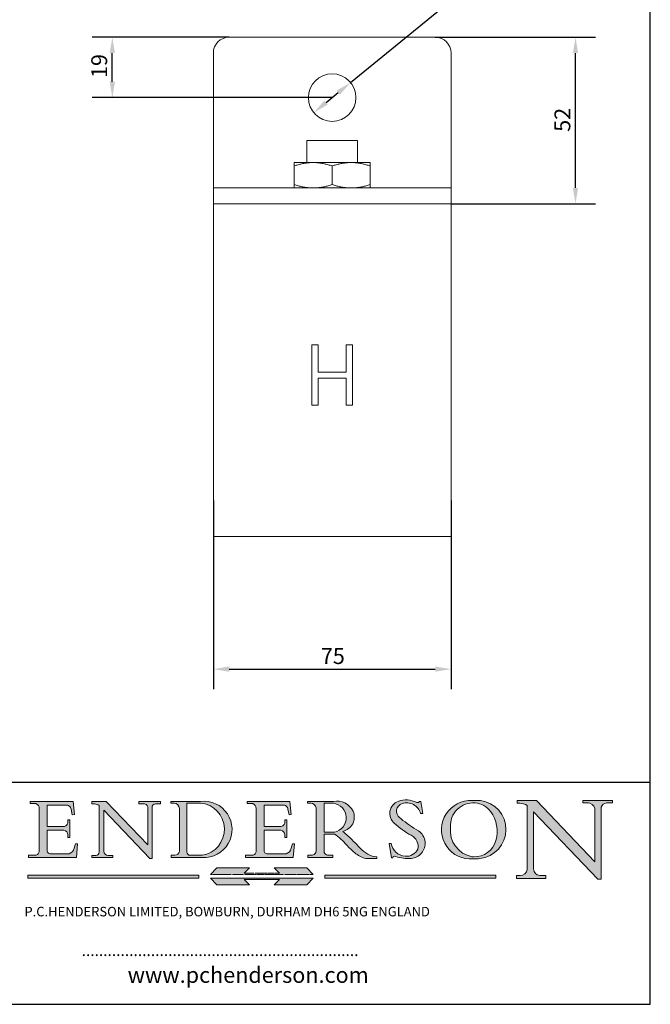
# Model space of a CAD drawing. Units: millimetres. Extents: x 20 to 400, y 20 to 574.
# Drawn here: x 201 to 400, y 20 to 330 of the extents above; entities that cross this region are included whole.
import ezdxf

# ---------------------------------------------------------------- set-up
doc = ezdxf.new("R2010")
doc.units = ezdxf.units.MM
doc.header["$LTSCALE"] = 2
doc.linetypes.add('CONTINUOUS_ACAD', pattern=[0])
doc.linetypes.add('DOUBLE_DASH_TRIPLE_DOT', pattern=[0.3984, 0.1181, -0.0295, 0.1181, -0.0295, 0.0049, -0.0295, 0.0049, -0.0295, 0.0049, -0.0295])
for name, color, linetype, lineweight in [('Dimensions(ISO)', 7, 'Continuous', 25), ('Hatch', 179, 'Continuous', 9), ('Sketch Geometry(ISO)', 7, 'Continuous', 50), ('Symbols(ISO)', 7, 'Continuous', 25), ('Visible Edges(ISO)', 7, 'Continuous', 18)]:
    doc.layers.add(name, color=color, linetype=linetype, lineweight=lineweight)
doc.styles.add('Current-BSI', font='arial.ttf')
doc.styles.add('Text Style168', font='romans.shx')
doc.styles.add('Text Style169', font='romans.shx')
doc.styles.add('Text Style171', font='romans.shx')
doc.dimstyles.new('DEFAULT-ISO', dxfattribs={"dimscale": 2, "dimtxt": 2.5, "dimasz": 2.5, "dimexe": 3.175, "dimexo": 0, "dimgap": 0.762, "dimtad": 1, "dimdec": 1, "dimrnd": 1e-08, "dimzin": 0, "dimtxsty": 'Current-BSI', "dimcen": 0.09, "dimdle": 10, "dimclrd": 7, "dimclre": 7, "dimclrt": 7, "dimadec": 1, "dimazin": 0, "dimtfac": 1.399999976158142, "dimtmove": 0, "dimatfit": 3, "dimfxl": 0, "dimtolj": 1, "dimtzin": 0, "dimlwd": 25, "dimlwe": 25, "dimarcsym": 0})

# ---------------------------------------------------------------- blocks, each defined once
blk = doc.blocks.new('Borders PCH WEB A4')
at = {"layer": 'Hatch'}
h = blk.add_hatch(color=7, dxfattribs=at)
edge = h.paths.add_edge_path()
edge.add_line((102.1547912193991, 41.9701002442438), (102.154791219399, 41.62746438732523))
edge.add_line((102.154791219399, 41.62746438732523), (103.0602669398916, 41.62746438732523))
edge.add_arc((102.8331600320866, 40.91583622624238), 0.7469887463803611, -1.9346175598540185, 72.30019059474341, ccw=False)
edge.add_line((103.579722995987, 40.89061861035192), (103.579722995987, 34.1669504827082))
edge.add_arc((102.9573085340147, 34.12404022227598), 0.6238918599586445, -90, 3.943823415883287, ccw=False)
edge.add_line((102.9573085340147, 33.50014836231733), (101.8824085117055, 33.50014836231733))
edge.add_line((101.8824085117055, 33.50014836231733), (101.8824085117055, 33.12128352118614))
edge.add_line((101.8824085117055, 33.12128352118614), (109.4445507229238, 33.12128352118614))
edge.add_line((109.4445507229238, 33.12128352118614), (109.6264058462397, 35.31869959974696))
edge.add_line((109.6264058462397, 35.31869959974697), (109.3081593804369, 35.31869959974697))
edge.add_line((109.3081593804369, 35.31869959974697), (109.0050675082438, 34.31849641916067))
edge.add_arc((107.9829263150103, 34.84857097355368), 1.151412893848158, 270, 332.5890929486235, ccw=False)
edge.add_line((107.9829263150103, 33.69715807970553), (105.3997755668756, 33.69715807970555))
edge.add_arc((105.3997755668756, 34.27727935010004), 0.5801212703944942, 174.4236434720287, 270, ccw=False)
edge.add_line((104.8223996719788, 34.33365101280592), (104.8223996719788, 37.43188625703534))
edge.add_line((104.8223996719788, 37.43188625703533), (107.4789200117703, 37.43188625703533))
edge.add_arc((107.4035166768198, 36.74829132476935), 0.6877410081865025, 0, 83.70548581297908, ccw=False)
edge.add_line((108.0912576850063, 36.74829132476935), (108.0912576850063, 36.29702916093619))
edge.add_line((108.0912576850063, 36.29702916093619), (108.4317148223339, 36.29702916093619))
edge.add_line((108.4317148223339, 36.29702916093619), (108.4317148223339, 39.05473190445711))
edge.add_line((108.4317148223339, 39.05473190445711), (108.0912576850063, 39.05473190445711))
edge.add_line((108.0912576850063, 39.05473190445711), (108.0912576850063, 38.70548055206807))
edge.add_arc((107.4142779478781, 38.68787207572515), 0.677208699679247, -90, 1.4899470357826772, ccw=False)
edge.add_line((107.4142779478781, 38.0106633760459), (104.8223996719788, 38.01066337604589))
edge.add_line((104.8223996719788, 38.0106633760459), (104.8223996719788, 41.38053705784579))
edge.add_line((104.8223996719788, 41.38053705784579), (107.7927000194713, 41.38053705784579))
edge.add_arc((107.8978801512681, 40.68365869243439), 0.7047711091576075, 7.670400320452472, 98.58289354625498, ccw=False)
edge.add_line((108.5963451703341, 40.77772746219581), (108.7771229990136, 39.89000566875154))
edge.add_line((108.7771229990136, 39.89000566875155), (109.1308570939223, 39.92799053706638))
edge.add_line((109.1308570939223, 39.92799053706638), (108.9115701509102, 41.9701002442438))
edge.add_line((108.9115701509102, 41.9701002442438), (102.1547912193991, 41.9701002442438))
h = blk.add_hatch(color=7, dxfattribs=at)
edge = h.paths.add_edge_path()
edge.add_line((119.3021258490195, 41.97010024423226), (119.3021258490195, 41.6040588455903))
edge.add_line((119.3021258490195, 41.6040588455903), (120.1993209031724, 41.6040588455903))
edge.add_arc((120.0708873828183, 40.96732444950536), 0.6495582039418895, -7.846345629426423, 78.59607913227711, ccw=False)
edge.add_line((120.7143642528213, 40.87864875904135), (120.7143642528212, 35.11936028363493))
edge.add_line((120.7143642528212, 35.11936028363493), (114.1508259874092, 41.97010024423226))
edge.add_line((114.1508259874092, 41.97010024423226), (111.8901167513869, 41.97010024423226))
edge.add_line((111.8901167513869, 41.97010024423226), (111.8901167513869, 41.6040588455903))
edge.add_line((111.8901167513869, 41.6040588455903), (112.2991383716152, 41.6040588455902))
edge.add_arc((112.1386734304087, 40.00605731376577), 1.606037948826286, 55.15775084271161, 84.26580809388878, ccw=False)
edge.add_line((113.0562332922184, 41.32417786707858), (113.0562332922186, 33.99046377482))
edge.add_arc((112.4939092605523, 34.04463735811942), 0.5649275119135967, 269.9999999999982, 354.49717958116054, ccw=False)
edge.add_line((112.4939092605523, 33.47970984620581), (111.8798712955539, 33.47970984620582))
edge.add_line((111.8798712955539, 33.47970984620582), (111.8798712955539, 33.12128352118615))
edge.add_line((111.8798712955539, 33.12128352118614), (115.2123756143386, 33.12128352118614))
edge.add_line((115.2123756143386, 33.12128352118614), (115.2123756143386, 33.47970984620581))
edge.add_line((115.2123756143386, 33.47970984620582), (114.4433938382244, 33.47970984620582))
edge.add_arc((114.4433938382244, 34.14246580113967), 0.6627559549338308, 183.3388980413414, 270, ccw=False)
edge.add_line((113.781762907287, 34.10386571011405), (113.7817629072868, 40.59237604156084))
edge.add_line((113.7817629072868, 40.59237604156084), (121.0561519425781, 32.99968051091815))
edge.add_line((121.0561519425781, 32.99968051091815), (121.3807309808982, 32.99968051091815))
edge.add_line((121.3807309808982, 32.99968051091815), (121.3807309808982, 41.01826591397906))
edge.add_arc((121.9666849959759, 41.01826591397906), 0.5859540150776762, 91.3435112152971, 180, ccw=False)
edge.add_line((121.9529463985238, 41.6040588455903), (122.698224284294, 41.6040588455903))
edge.add_line((122.6982242842941, 41.6040588455903), (122.6982242842941, 41.97010024423226))
edge.add_line((122.6982242842941, 41.97010024423226), (119.3021258490195, 41.97010024423226))
h = blk.add_hatch(color=7, dxfattribs=at)
edge = h.paths.add_edge_path(flags=0)
edge.add_arc((127.4121233785852, 34.05344370007729), 0.5657747847795487, 183.5630728646946, 270)
edge.add_line((127.4121233785852, 33.48766891529775), (129.2967718760781, 33.48766891529775))
edge.add_arc((128.6383138931824, 37.58682170857503), 4.151700921052972, 279.1256196326258, 444.7832579466123)
edge.add_line((129.0158013944008, 41.72132575674042), (126.8474422423256, 41.72132575674042))
edge.add_line((126.8474422423256, 41.72132575674042), (126.8474422423256, 34.01828233712216))
edge = h.paths.add_edge_path()
edge.add_line((124.3981126085731, 33.13340178117039), (124.3981126085731, 33.48766891529775))
edge.add_line((124.3981126085731, 33.48766891529775), (124.9975881118955, 33.48766891529775))
edge.add_arc((124.9975881118954, 34.18828623806311), 0.7006173227653628, 270.0000000000014, 353.024809413329)
edge.add_line((125.6930200458687, 34.10320358313766), (125.6930200458687, 40.8351095659028))
edge.add_arc((124.8019237182615, 40.8351095659028), 0.891096327607208, 0, 84.00085025510522)
edge.add_line((124.8950554967923, 41.72132575674042), (124.324815961179, 41.72132575674042))
edge.add_line((124.324815961179, 41.72132575674042), (124.324815961179, 41.97786402628091))
edge.add_line((124.324815961179, 41.97786402628091), (129.0158013944008, 41.97786402628091))
edge.add_arc((129.5605390499925, 37.56847517638674), 4.44290998592033, -93.4035435467083, 97.04265920423228, ccw=False)
edge.add_line((129.2967718760781, 33.13340178117039), (124.3981126085731, 33.13340178117038))
h = blk.add_hatch(color=7, dxfattribs=at)
edge = h.paths.add_edge_path()
edge.add_line((142.3185929658184, 39.05175935219841), (142.3185929658184, 38.70250799980936))
edge.add_arc((141.6416132286902, 38.68489952346644), 0.677208699679247, -90, 1.4899470357826772, ccw=False)
edge.add_line((141.6416132286902, 38.0076908237872), (139.0497349527908, 38.00769082378719))
edge.add_line((139.0497349527908, 38.00769082378719), (139.0497349527908, 41.37756450558708))
edge.add_line((139.0497349527908, 41.37756450558708), (142.0200353002834, 41.37756450558707))
edge.add_arc((142.1252154320802, 40.68068614017569), 0.7047711091576075, 7.670400320452472, 98.58289354625498, ccw=False)
edge.add_line((142.8236804511462, 40.77475490993709), (143.0044582798257, 39.88703311649284))
edge.add_line((143.0044582798257, 39.88703311649284), (143.3581923747342, 39.92501798480765))
edge.add_line((143.3581923747342, 39.92501798480765), (143.1389054317223, 41.96712769198511))
edge.add_line((143.1389054317223, 41.96712769198511), (136.3821265002112, 41.96712769198511))
edge.add_line((136.3821265002112, 41.96712769198511), (136.3821265002111, 41.62449183506654))
edge.add_line((136.3821265002111, 41.62449183506653), (137.2876022207036, 41.62449183506653))
edge.add_arc((137.0604953128987, 40.91286367398367), 0.7469887463803611, -1.9346175598540185, 72.30019059474341, ccw=False)
edge.add_line((137.8070582767991, 40.88764605809322), (137.8070582767991, 34.1639779304495))
edge.add_arc((137.1846438148267, 34.12106767001728), 0.6238918599586445, -90, 3.943823415883287, ccw=False)
edge.add_line((137.1846438148267, 33.49717581005863), (136.1097437925176, 33.49717581005862))
edge.add_line((136.1097437925176, 33.49717581005862), (136.1097437925176, 33.11831096892745))
edge.add_line((136.1097437925176, 33.11831096892745), (143.6718860037359, 33.11831096892745))
edge.add_line((143.6718860037359, 33.11831096892745), (143.8537411270518, 35.3157270474883))
edge.add_line((143.8537411270517, 35.31572704748831), (143.535494661249, 35.31572704748831))
edge.add_line((143.535494661249, 35.31572704748831), (143.2324027890559, 34.31552386690196))
edge.add_arc((142.2102615958223, 34.84559842129498), 1.151412893848158, 270, 332.5890929486235, ccw=False)
edge.add_line((142.2102615958223, 33.69418552744684), (139.6271108476878, 33.69418552744682))
edge.add_arc((139.6271108476876, 34.27430679784133), 0.5801212703944942, 174.4236434720562, 270.00000000001927, ccw=False)
edge.add_line((139.049734952791, 34.33067846054691), (139.0497349527909, 37.42891370477663))
edge.add_line((139.0497349527908, 37.42891370477663), (141.7062552925825, 37.42891370477666))
edge.add_arc((141.6308519576318, 36.74531877251064), 0.6877410081865025, 0, 83.70548581296572, ccw=False)
edge.add_line((142.3185929658183, 36.74531877251035), (142.3185929658183, 36.29405660867749))
edge.add_line((142.3185929658183, 36.29405660867749), (142.6590501031464, 36.2940566086772))
edge.add_line((142.6590501031464, 36.2940566086772), (142.659050103146, 39.0517593521984))
edge.add_line((142.659050103146, 39.05175935219841), (142.3185929658184, 39.05175935219841))
h = blk.add_hatch(color=7, dxfattribs=at)
edge = h.paths.add_edge_path(flags=0)
edge.add_line((148.540817945555, 41.70739500424215), (148.540817945555, 37.14319332318921))
edge.add_line((148.540817945555, 37.14319332318921), (150.161887628294, 37.14319332318921))
edge.add_arc((149.7024653346136, 39.41099089891019), 2.313865745538523, 281.4522871515731, 442.9565641102319)
edge.add_line((149.986195617437, 41.70739500424215), (148.540817945555, 41.70739500424215))
edge = h.paths.add_edge_path()
edge.add_line((155.109905556091, 32.99773196157084), (156.8367888092441, 32.99773196157085))
edge.add_line((156.8367888092441, 32.99773196157085), (156.8367888092441, 33.26958830489685))
edge.add_arc((156.8367888092441, 35.97495469715656), 2.705366392259709, 238.5251126944697, 270, ccw=False)
edge.add_arc((157.1492256200603, 37.11724892920301), 3.856864382510258, 220.7094033077353, 243.4327312077848, ccw=False)
edge.add_arc((144.6020344191326, 26.32137869055188), 12.69556206325385, 40.70940330773501, 47.7611590700948)
edge.add_arc((140.9828681073054, 24.27141303148241), 16.6969331544594, 43.29080613025121, 51.03987823246248)
edge.add_arc((150.9572895856641, 39.53199939728282), 2.336888734327936, 282.9642598519832, 382.7019303784485)
edge.add_arc((150.5171197140356, 39.12637848801547), 2.906690505091035, 26.73269879166254, 100.5244953658556)
edge.add_line((149.986195617437, 41.98416946988196), (145.9268370495982, 41.98416946988196))
edge.add_line((145.9268370495982, 41.98416946988196), (145.9268370495982, 41.70739500424215))
edge.add_line((145.9268370495982, 41.70739500424215), (146.4220486991636, 41.70739500424215))
edge.add_arc((146.3368756844528, 40.7212546308712), 0.9898117388812397, 14.459869540676493, 85.06360990480408, ccw=False)
edge.add_line((147.2953329304226, 40.96841244700325), (147.2953329304226, 34.19004908333223))
edge.add_arc((146.5376590263893, 34.23000561713436), 0.7587267422772337, 283.75797971190826, 356.9812580249066, ccw=False)
edge.add_line((146.7181003087161, 33.49304753618342), (145.9568677432127, 33.49304753618342))
edge.add_line((145.9568677432127, 33.49304753618342), (145.9568677432127, 33.11621294359638))
edge.add_line((145.9568677432127, 33.11621294359638), (149.9136308709488, 33.11621294359638))
edge.add_line((149.9136308709488, 33.11621294359638), (149.9136308709488, 33.49304753618342))
edge.add_line((149.9136308709488, 33.49304753618342), (149.0774973948495, 33.49304753618343))
edge.add_arc((149.2317352488415, 34.23266573894872), 0.7555292194652673, 203.8678355571255, 258.2205207993906, ccw=False)
edge.add_line((148.540817945555, 33.92695724792318), (148.540817945555, 36.82939443260041))
edge.add_line((148.540817945555, 36.82939443260041), (150.161887628294, 36.82939443260041))
edge.add_arc((145.05749783371, 29.20567244294297), 9.174744255326107, 40.13297681672549, 56.19609361297648, ccw=False)
edge.add_arc((158.876251467725, 40.90690879441195), 8.932670134752644, 220.3838915613148, 231.5920830405884)
edge.add_arc((155.772891204607, 36.50036177452046), 3.564823358415056, 226.6714173869075, 259.2817293774281)
h = blk.add_hatch(color=7, dxfattribs=at)
edge = h.paths.add_edge_path()
edge.add_line((160.6479774396502, 39.26244441350283), (160.4444259469803, 39.42251630014579))
edge.add_arc((161.2312554746254, 40.42306879057799), 1.272873124739543, 108.57817880256019, 231.8186647129067, ccw=False)
edge.add_arc((161.5530162788555, 39.46577000957755), 2.282799345432781, 15.209603933257199, 108.5781788025578, ccw=False)
edge.add_line((163.7558549448599, 40.06466454375236), (164.10721567289, 40.06466454375236))
edge.add_line((164.10721567289, 40.06466454375236), (163.7996543556429, 41.96446463385914))
edge.add_line((163.7996543556429, 41.96446463385914), (163.5697074490312, 41.96446463385914))
edge.add_line((163.5697074490312, 41.96446463385914), (163.4020199525485, 41.8038070543676))
edge.add_line((163.4020199525485, 41.8038070543676), (163.142663193898, 41.80380705436761))
edge.add_arc((161.4701380824508, 38.62456231685784), 3.592344269332347, 62.25220845887819, 110.8096881097972)
edge.add_arc((160.9124442066014, 40.091954325089), 2.022547542051842, 110.8096881097966, 229.7592170607356)
edge.add_arc((167.9276104182948, 47.3807604566268), 12.13538957445692, 226.7060885191224, 242.2640809537411)
edge.add_arc((161.3299597988683, 34.83320672820006), 2.041002712150211, -10.157440486262715, 62.26408095374143, ccw=False)
edge.add_arc((161.4963816346599, 35.3735633764681), 2.050774512687569, 264.6808863508768, 333.9597539938773, ccw=False)
edge.add_arc((161.5364623132012, 35.80405851622432), 2.483131455671091, 190.0296489176695, 264.6808863508766, ccw=False)
edge.add_line((159.091278660378, 35.37160189399552), (158.7827946941463, 35.37160189399552))
edge.add_line((158.7827946941462, 35.37160189399552), (159.1500680314156, 33.10296185342283))
edge.add_line((159.1500680314156, 33.10296185342283), (159.3735558034684, 33.10296185342283))
edge.add_line((159.3735558034684, 33.10296185342283), (159.4283890898879, 33.28391169903226))
edge.add_arc((159.6330425367475, 32.86491159904763), 0.4663090360465237, 65.30020117333157, 116.0324066010512, ccw=False)
edge.add_arc((161.8140380420993, 39.47165532283664), 6.494263125210723, 252.1918822162923, 273.9856636166399)
edge.add_arc((162.0862808614568, 35.37085123246108), 2.384492125826144, 274.3088400476872, 365.8124657135003)
edge.add_arc((162.1212399354459, 35.3744099303153), 2.349352387856274, 5.812465713500849, 56.96974444854591)
edge.add_arc((172.7558217436041, 53.70760387544598), 18.84840909917213, 230.0304671335736, 240.2461455100654, ccw=False)
h = blk.add_hatch(color=7, dxfattribs=at)
edge = h.paths.add_edge_path(flags=0)
edge.add_arc((172.0675676127221, 38.34437756967243), 3.407244478276231, 36.26259189651417, 85.28533039672878)
edge.add_arc((172.0529366637332, 38.16697410357546), 3.58525024911397, 85.28533039672847, 183.8704455164119)
edge.add_arc((172.6174459292001, 37.37486696252653), 4.177955851326372, 172.4340468239057, 259.8572405806372)
edge.add_arc((172.7919859789266, 51.72678793767909), 18.48700825017531, 267.1776652275068, 267.8936768180174)
edge.add_arc((172.2421477821939, 36.77693828387718), 3.527050806590522, 267.8936768180172, 344.2786924858667)
edge.add_arc((170.5717924706308, 37.24712431901378), 5.262320749425029, 344.2786924858665, 396.2625918965146)
edge = h.paths.add_edge_path()
edge.add_arc((172.2881453734119, 38.38183346095937), 5.460249349820256, 267.5537157622908, 278.6905453670297)
edge.add_arc((172.6210062620611, 37.55776597074917), 4.599897721625063, 276.1421716975607, 442.8928695938044)
edge.add_arc((172.7637841895103, -9.954992033700396), 52.07905779243873, 89.53094387807676, 91.6265072912272)
edge.add_arc((171.652425464485, 37.51332019972516), 4.604400491663247, 94.56991720728446, 275.0170075405732)
h = blk.add_hatch(color=7, dxfattribs=at)
edge = h.paths.add_edge_path()
edge.add_line((194.0232474083052, 42.12081822737388), (189.374908370251, 42.12081822737388))
edge.add_line((189.3749083702509, 42.12081822737388), (189.3749083702509, 41.73122328531365))
edge.add_line((189.3749083702509, 41.73122328531364), (190.0806148606268, 41.73122328531364))
edge.add_arc((190.1499363255331, 40.5818785129641), 1.151433398518552, 14.232977553526723, 93.45155061879859, ccw=False)
edge.add_line((191.2660253227426, 40.86497606069582), (191.266025322743, 32.47326338192227))
edge.add_line((191.266025322743, 32.47326338192227), (182.0229222769413, 42.12081822737389))
edge.add_line((182.0229222769413, 42.12081822737389), (178.9709006007321, 42.12081822737407))
edge.add_line((178.9709006007321, 42.12081822737407), (178.9709006007321, 41.69538822606533))
edge.add_line((178.9709006007321, 41.69538822606533), (179.4030407309109, 41.69538822606534))
edge.add_arc((179.2845704708843, 39.36965923476694), 2.328744413514125, 56.60696756582308, 87.08393193781251, ccw=False)
edge.add_line((180.5662629877749, 41.31396240958821), (180.5662629877749, 31.25937940638551))
edge.add_arc((179.4685390873549, 31.39820434497361), 1.106467408072777, 269.37633791693435, 352.7922856076719, ccw=False)
edge.add_line((179.4564954752804, 30.2918024846464), (178.8830555747337, 30.2918024846464))
edge.add_line((178.8830555747337, 30.2918024846464), (178.8830555747337, 29.83112863370736))
edge.add_line((178.8830555747337, 29.83112863370736), (183.5316735189298, 29.83112863370736))
edge.add_line((183.5316735189298, 29.83112863370736), (183.5316735189298, 30.2918024846464))
edge.add_line((183.5316735189298, 30.2918024846464), (182.5445732629956, 30.2918024846464))
edge.add_arc((182.6757822558207, 31.40832659917116), 1.124207230946981, 183.4485971136698, 263.29759294045107, ccw=False)
edge.add_line((181.5536107771009, 31.34070211794372), (181.5536107771008, 40.34473639418196))
edge.add_line((181.5536107771007, 40.34473639418196), (191.7274563618655, 29.72571237358943))
edge.add_line((191.7274563618655, 29.72571237358943), (192.2505130215134, 29.72571237358905))
edge.add_line((192.2505130215134, 29.72571237358905), (192.2505130215134, 41.05003346921343))
edge.add_arc((193.1925794818321, 40.74413677832381), 0.9904857400057274, 94.7481919453868, 162.0109621267226, ccw=False)
edge.add_line((193.1105902820963, 41.73122328531364), (194.0232474083051, 41.73122328531364))
edge.add_line((194.0232474083052, 41.73122328531364), (194.0232474083052, 42.12081822737387))
for color, points in [(1, [(146.8056977643303, 30.47124551584519), (145.8056779048927, 31.51502338921307), (140.6713914942846, 31.51502338921296), (141.5059420923931, 30.64395523962508), (135.9038086384247, 30.64395523962508), (136.7383592365332, 31.51502338921294), (131.6040728259252, 31.51502338921294), (130.6040529664876, 30.47124551584519)]), (1, [(128.7494049999524, 30.36864548668034), (128.7494049999524, 29.8570653638408), (101.780234499479, 29.85706536384079), (101.780234499479, 30.36864548668034)]), (7, [(136.7383592365332, 28.81328749047306), (131.6040728259252, 28.81328749047306), (130.6040529664876, 29.85706536384081), (146.8056977643305, 29.85706536384081), (145.8056779048929, 28.81328749047306), (140.6713914942849, 28.81328749047306), (141.5059420923931, 29.68435564006092), (135.9038086384247, 29.68435564006092)]), (1, [(175.6295162313388, 30.36864548668034), (148.6603457308655, 30.36864548668034), (148.6603457308655, 29.85706536384079), (175.6295162313388, 29.85706536384079)])]:
    blk.add_hatch(color=color, dxfattribs=at).paths.add_polyline_path(points)
at = {"layer": 'Sketch Geometry(ISO)', "color": 7, "linetype": 'Continuous', "lineweight": 25}
for p, q in [((200, 10.00000000000023), (200, 287)), ((9.999999999999998, 10), (200, 10.00000000000023))]:
    blk.add_line(p, q, dxfattribs=at)
at = {"layer": 'Sketch Geometry(ISO)', "color": 7, "linetype": 'CONTINUOUS_ACAD', "lineweight": 25}
for p, q in [((9.999999999999416, 45.00000000000001), (199.9999999999994, 45.00000000000024)), ((200, 10.00000000000023), (200, 45.00000000000024))]:
    blk.add_line(p, q, dxfattribs=at)
at = {"layer": 'Sketch Geometry(ISO)', "color": 7, "linetype": 'CONTINUOUS_ACAD', "lineweight": 18}
for p, q in [((102.154791219399, 41.62746438732523), (102.1547912193991, 41.9701002442438)), ((102.1547912193991, 41.9701002442438), (108.9115701509102, 41.9701002442438)), ((108.9115701509102, 41.9701002442438), (109.1308570939223, 39.92799053706638)), ((111.8901167513869, 41.97010024423226), (114.1508259874092, 41.97010024423226)), ((111.8901167513869, 41.6040588455903), (111.8901167513869, 41.97010024423226)), ((120.7143642528212, 35.11936028363493), (114.1508259874092, 41.97010024423226)), ((119.3021258490195, 41.6040588455903), (119.3021258490195, 41.97010024423226)), ((119.3021258490195, 41.97010024423226), (122.6982242842941, 41.97010024423226)), ((122.6982242842941, 41.97010024423226), (122.6982242842941, 41.6040588455903)), ((124.324815961179, 41.72132575674042), (124.324815961179, 41.97786402628091)), ((124.324815961179, 41.97786402628091), (129.0158013944008, 41.97786402628091)), ((136.3821265002112, 41.96712769198511), (143.1389054317223, 41.96712769198511)), ((136.3821265002111, 41.62449183506653), (136.3821265002112, 41.96712769198511)), ((143.1389054317223, 41.96712769198511), (143.3581923747342, 39.92501798480765)), ((145.9268370495982, 41.98416946988196), (149.986195617437, 41.98416946988196)), ((145.9268370495982, 41.70739500424215), (145.9268370495982, 41.98416946988196)), ((163.5697074490312, 41.96446463385914), (163.4020199525485, 41.8038070543676)), ((163.5697074490312, 41.96446463385914), (163.7996543556429, 41.96446463385914)), ((163.7996543556429, 41.96446463385914), (164.10721567289, 40.06466454375236)), ((178.9709006007321, 41.69538822606533), (178.9709006007321, 42.12081822737407)), ((178.9709006007321, 42.12081822737407), (182.0229222769413, 42.12081822737389)), ((182.0229222769413, 42.12081822737389), (191.266025322743, 32.47326338192227)), ((189.3749083702509, 41.73122328531364), (189.3749083702509, 42.12081822737388)), ((189.3749083702509, 42.12081822737388), (194.0232474083052, 42.12081822737388)), ((194.0232474083052, 42.12081822737388), (194.0232474083052, 41.73122328531364)), ((103.0602669398916, 41.62746438732523), (102.154791219399, 41.62746438732523)), ((103.579722995987, 40.94105384213363), (103.579722995987, 34.1669504827082)), ((104.8223996719788, 41.38053705784579), (104.8223996719788, 38.0106633760459)), ((104.8223996719788, 41.38053705784579), (107.7927000194713, 41.38053705784579)), ((108.7771229990136, 39.89000566875155), (108.5963451703341, 40.77772746219581)), ((112.2991383716152, 41.6040588455902), (111.8901167513869, 41.6040588455903)), ((113.0562332922186, 33.99046377482), (113.0562332922184, 41.32417786707858)), ((121.0561519425781, 32.99968051091815), (113.7817629072868, 40.59237604156084)), ((113.7817629072868, 40.59237604156084), (113.781762907287, 34.10386571011405)), ((120.1993209031724, 41.6040588455903), (119.3021258490195, 41.6040588455903)), ((120.7143642528213, 41.05600013996931), (120.7143642528212, 35.11936028363493)), ((121.3807309808982, 32.99968051091815), (121.3807309808982, 41.01826591397906)), ((122.6982242842941, 41.6040588455903), (121.9529463985238, 41.6040588455903)), ((124.8950554967923, 41.72132575674042), (124.324815961179, 41.72132575674042)), ((125.6930200458687, 34.10320358313766), (125.6930200458687, 40.8351095659028)), ((126.8474422423256, 41.72132575674042), (126.8474422423256, 34.01828233712216)), ((129.0158013944008, 41.72132575674042), (126.8474422423256, 41.72132575674042)), ((137.2876022207037, 41.62449183506653), (136.3821265002111, 41.62449183506653)), ((137.8070582767991, 40.93808128987492), (137.8070582767991, 34.1639779304495)), ((139.0497349527908, 41.37756450558708), (142.0200353002834, 41.37756450558707)), ((139.0497349527908, 41.37756450558708), (139.0497349527908, 38.00769082378719)), ((143.0044582798257, 39.88703311649284), (142.8236804511462, 40.77475490993709)), ((146.4220486991636, 41.70739500424215), (145.9268370495982, 41.70739500424215)), ((147.2953329304226, 40.96841244700325), (147.2953329304226, 34.19004908333223)), ((149.986195617437, 41.70739500424215), (148.540817945555, 41.70739500424215)), ((148.540817945555, 37.14319332318921), (148.540817945555, 41.70739500424215)), ((163.4020199525485, 41.8038070543676), (163.142663193898, 41.80380705436761)), ((179.4030407309109, 41.69538822606534), (178.9709006007321, 41.69538822606533)), ((180.5662629877749, 31.25937940638551), (180.5662629877749, 41.31396240958821)), ((190.2192577904394, 41.73122328531364), (189.3749083702509, 41.73122328531364)), ((191.266025322743, 32.47326338192227), (191.2660253227426, 40.86497606069582)), ((192.2505130215134, 41.05003346921343), (192.2505130215134, 29.72571237358905)), ((194.0232474083052, 41.73122328531364), (193.1105902820963, 41.73122328531364)), ((108.0912576850063, 39.05473190445711), (108.4317148223339, 39.05473190445711)), ((108.0912576850063, 38.67026359938223), (108.0912576850063, 39.05473190445711)), ((108.4317148223339, 39.05473190445711), (108.4317148223339, 36.29702916093619)), ((109.1308570939223, 39.92799053706638), (108.7771229990136, 39.89000566875155)), ((142.3185929658184, 38.66729104712353), (142.3185929658184, 39.05175935219841)), ((142.3185929658184, 39.05175935219841), (142.659050103146, 39.05175935219841)), ((142.659050103146, 39.05175935219841), (142.6590501031464, 36.2940566086772)), ((143.3581923747342, 39.92501798480765), (143.0044582798257, 39.88703311649284)), ((160.4444259469803, 39.42251630014579), (160.6479774396502, 39.26244441350283)), ((164.10721567289, 40.06466454375236), (163.7558549448599, 40.06466454375236)), ((181.5536107771007, 40.34473639418196), (191.7274563618655, 29.72571237358943)), ((181.5536107771007, 40.34473639418196), (181.5536107771009, 31.34070211794372)), ((104.8223996719788, 38.0106633760459), (107.4142779478781, 38.0106633760459)), ((104.8223996719788, 37.43188625703533), (104.8223996719788, 34.33365101280592)), ((107.4789200117702, 37.43188625703533), (104.8223996719788, 37.43188625703533)), ((139.0497349527908, 38.00769082378719), (141.6416132286902, 38.0076908237872)), ((141.7062552925825, 37.42891370477665), (139.0497349527908, 37.42891370477663)), ((139.0497349527908, 37.42891370477663), (139.049734952791, 34.33067846054691)), ((108.0912576850063, 36.29702916093619), (108.0912576850063, 36.74829132476935)), ((108.4317148223339, 36.29702916093619), (108.0912576850063, 36.29702916093619)), ((142.3185929658183, 36.29405660867749), (142.3185929658183, 36.74531877251035)), ((142.6590501031464, 36.2940566086772), (142.3185929658183, 36.29405660867749)), ((148.540817945555, 37.14319332318921), (150.161887628294, 37.14319332318921)), ((148.540817945555, 33.92695724792318), (148.540817945555, 36.82939443260041)), ((150.161887628294, 36.82939443260041), (148.540817945555, 36.82939443260041)), ((109.3081593804369, 35.31869959974697), (109.0050675082438, 34.31849641916066)), ((109.3081593804369, 35.31869959974697), (109.6264058462397, 35.31869959974697)), ((109.6264058462397, 35.31869959974697), (109.4445507229238, 33.12128352118614)), ((143.535494661249, 35.31572704748831), (143.2324027890559, 34.31552386690196)), ((143.535494661249, 35.31572704748831), (143.8537411270517, 35.31572704748831)), ((143.8537411270517, 35.31572704748831), (143.6718860037359, 33.11831096892745)), ((158.7827946941462, 35.37160189399552), (159.091278660378, 35.37160189399552)), ((158.7827946941462, 35.37160189399552), (159.1500680314156, 33.10296185342283)), ((101.8824085117055, 33.12128352118614), (101.8824085117055, 33.50014836231733)), ((101.8824085117055, 33.50014836231733), (102.9573085340147, 33.50014836231733)), ((109.4445507229238, 33.12128352118614), (101.8824085117055, 33.12128352118614)), ((105.3997755668756, 33.69715807970555), (107.9829263150103, 33.69715807970553)), ((112.4939092605523, 33.47970984620581), (111.8798712955539, 33.47970984620582)), ((111.8798712955539, 33.47970984620582), (111.8798712955539, 33.12128352118614)), ((111.8798712955539, 33.12128352118614), (115.2123756143386, 33.12128352118614)), ((115.2123756143386, 33.47970984620582), (114.4433938382244, 33.47970984620582)), ((115.2123756143386, 33.12128352118614), (115.2123756143386, 33.47970984620582)), ((121.0561519425781, 32.99968051091815), (121.3807309808982, 32.99968051091815)), ((124.3981126085731, 33.48766891529775), (124.9975881118955, 33.48766891529775)), ((124.3981126085731, 33.13340178117039), (124.3981126085731, 33.48766891529775)), ((129.2967718760781, 33.13340178117039), (124.3981126085731, 33.13340178117039)), ((127.4121233785852, 33.48766891529775), (129.2967718760781, 33.48766891529775)), ((136.1097437925176, 33.11831096892745), (136.1097437925176, 33.49717581005862)), ((136.1097437925176, 33.49717581005862), (137.1846438148267, 33.49717581005863)), ((143.6718860037359, 33.11831096892745), (136.1097437925176, 33.11831096892745)), ((139.6271108476878, 33.69418552744682), (142.2102615958223, 33.69418552744684)), ((145.9568677432127, 33.49304753618342), (146.7181003087161, 33.49304753618342)), ((145.9568677432127, 33.11621294359638), (145.9568677432127, 33.49304753618342)), ((149.9136308709488, 33.11621294359638), (145.9568677432127, 33.11621294359638)), ((149.0774973948495, 33.49304753618343), (149.9136308709488, 33.49304753618342)), ((149.9136308709488, 33.49304753618342), (149.9136308709488, 33.11621294359638)), ((155.109905556091, 32.99773196157084), (155.109905556091, 32.99968051091815)), ((156.8367888092441, 32.99773196157085), (155.109905556091, 32.99773196157084)), ((156.8367888092441, 33.26958830489685), (156.8367888092441, 32.99773196157085)), ((159.1500680314156, 33.10296185342283), (159.3735558034684, 33.10296185342283)), ((159.3735558034684, 33.10296185342283), (159.4283890898879, 33.28391169903226)), ((130.6040529664876, 29.85706536384081), (131.6040728259252, 28.81328749047306)), ((130.6040529664876, 29.85706536384081), (146.8056977643305, 29.85706536384081)), ((136.7383592365332, 28.81328749047306), (135.9038086384247, 29.68435564006092)), ((135.9038086384247, 29.68435564006092), (141.5059420923931, 29.68435564006092)), ((140.6713914942849, 28.81328749047306), (141.5059420923931, 29.68435564006092)), ((146.8056977643305, 29.85706536384081), (145.8056779048929, 28.81328749047306)), ((178.8830555747337, 29.83112863370736), (178.8830555747337, 30.2918024846464)), ((178.8830555747337, 30.2918024846464), (179.4805826994282, 30.2918024846464)), ((183.5316735189298, 29.83112863370736), (178.8830555747337, 29.83112863370736)), ((182.5445732629956, 30.2918024846464), (183.5316735189298, 30.2918024846464)), ((183.5316735189298, 30.2918024846464), (183.5316735189298, 29.83112863370736)), ((192.2505130215134, 29.72571237358905), (191.7274563618655, 29.72571237358943)), ((131.6040728259252, 28.81328749047306), (136.7383592365332, 28.81328749047306)), ((145.8056779048929, 28.81328749047306), (140.6713914942849, 28.81328749047306))]:
    blk.add_line(p, q, dxfattribs=at)
at = {"layer": 'Sketch Geometry(ISO)', "color": 1, "linetype": 'CONTINUOUS_ACAD', "lineweight": 18}
for p, q in [((130.6040529664876, 30.47124551584519), (131.6040728259252, 31.51502338921294)), ((131.6040728259252, 31.51502338921294), (136.7383592365332, 31.51502338921294)), ((136.7383592365332, 31.51502338921294), (135.9038086384247, 30.64395523962508)), ((145.8056779048927, 31.51502338921307), (140.6713914942846, 31.51502338921296)), ((140.6713914942846, 31.51502338921296), (141.5059420923931, 30.64395523962508)), ((146.8056977643303, 30.47124551584519), (145.8056779048927, 31.51502338921307)), ((101.780234499479, 29.85706536384079), (101.780234499479, 30.36864548668034)), ((101.780234499479, 30.36864548668034), (128.7494049999524, 30.36864548668034)), ((128.7494049999524, 29.8570653638408), (101.780234499479, 29.85706536384079)), ((128.7494049999524, 30.36864548668034), (128.7494049999524, 29.8570653638408)), ((148.6603457308655, 30.36864548668034), (148.6603457308655, 29.85706536384079)), ((175.6295162313388, 30.36864548668034), (148.6603457308655, 30.36864548668034)), ((148.6603457308655, 29.85706536384079), (175.6295162313388, 29.85706536384079)), ((175.6295162313388, 29.85706536384079), (175.6295162313388, 30.36864548668034))]:
    blk.add_line(p, q, dxfattribs=at)
at = {"layer": 'Sketch Geometry(ISO)', "color": 1, "linetype": 'DOUBLE_DASH_TRIPLE_DOT', "lineweight": 18}
for p, q in [((130.6040529664876, 30.47124551584519), (146.8056977643303, 30.47124551584519)), ((135.9038086384247, 30.64395523962508), (141.5059420923931, 30.64395523962508))]:
    blk.add_line(p, q, dxfattribs=at)
at = {"layer": 'Sketch Geometry(ISO)', "color": 7, "linetype": 'CONTINUOUS_ACAD', "lineweight": 18}
for centre, radius, start, end in [((129.5605390499925, 37.56847517638674), 4.44290998592033, 266.5964564532917, 97.04265920423201), ((150.5171197140356, 39.12637848801547), 2.906690505091035, 26.73269879166254, 100.5244953658556), ((160.9124442066014, 40.091954325089), 2.022547542051842, 110.8096881097966, 229.7592170607357), ((161.4701380824508, 38.62456231685784), 3.592344269332348, 62.25220845887819, 110.8096881097972), ((171.652425464485, 37.51332019972516), 4.604400491663247, 94.56991720728443, 275.0170075405719), ((172.7637841895103, -9.954992033700396), 52.07905779243873, 89.53094387807676, 91.62650729122701), ((172.6210062620611, 37.55776597074917), 4.599897721625063, 276.1421716975607, 82.89286959380443), ((102.8331600320866, 40.91583622624238), 0.7469887463803613, 358.065382440146, 72.30019059474346), ((107.8978801512681, 40.68365869243439), 0.7047711091576075, 7.670400320452448, 98.582893546255), ((112.1386734304087, 40.00605731376577), 1.606037948826286, 55.1577508427109, 84.26580809388881), ((120.0708873828183, 40.96732444950536), 0.6495582039418895, 352.1536543705736, 78.59607913227708), ((121.9666849959759, 41.01826591397906), 0.5859540150776763, 91.34351121529711, 180), ((124.8019237182615, 40.8351095659028), 0.891096327607208, 0, 84.00085025510522), ((128.6383138931824, 37.58682170857503), 4.151700921052972, 279.1256196326258, 84.78325794661228), ((137.0604953128987, 40.91286367398367), 0.7469887463803613, 358.065382440146, 72.30019059474346), ((142.1252154320802, 40.68068614017569), 0.7047711091576075, 7.670400320451733, 98.582893546255), ((146.3368756844528, 40.7212546308712), 0.9898117388812395, 14.45986954067649, 85.06360990480412), ((149.7024653346136, 39.41099089891019), 2.313865745538523, 281.4522871515731, 82.95656411023185), ((150.9572895856641, 39.53199939728282), 2.336888734327936, 282.9642598519832, 22.70193037844848), ((161.2312554746254, 40.42306879057799), 1.272873124739543, 108.5781788025601, 231.8186647129063), ((161.5530162788555, 39.46577000957755), 2.282799345432781, 15.20960393325718, 108.5781788025579), ((172.0529366637332, 38.16697410357546), 3.58525024911397, 85.28533039672847, 183.8704455164119), ((172.0675676127221, 38.34437756967243), 3.407244478276232, 36.26259189651417, 85.28533039672878), ((170.5717924706308, 37.24712431901378), 5.262320749425031, 344.2786924858665, 36.26259189651451), ((179.2845704708843, 39.36965923476694), 2.328744413514125, 56.60696756582306, 87.08393193781241), ((190.1499363255331, 40.5818785129641), 1.151433398518553, 14.23297755352669, 93.45155061879862), ((193.1925794818321, 40.74413677832381), 0.9904857400057276, 94.74819194538676, 162.0109621267226), ((172.7558217436041, 53.70760387544598), 18.84840909917213, 230.0304671335736, 240.2461455100653), ((107.4142779478781, 38.68787207572515), 0.677208699679247, 270, 1.489947035782677), ((107.4035166768198, 36.74829132476935), 0.6877410081865025, 0, 83.70548581297908), ((141.6416132286902, 38.68489952346644), 0.677208699679247, 270, 1.489947035782677), ((141.6308519576318, 36.74531877251064), 0.6877410081865025, 0, 83.70548581296569), ((140.9828681073054, 24.27141303148241), 16.6969331544594, 43.2908061302512, 51.0398782324626), ((167.9276104182948, 47.3807604566268), 12.13538957445692, 226.7060885191224, 242.2640809537411), ((162.1212399354459, 35.3744099303153), 2.349352387856274, 5.812465713500851, 56.96974444854591), ((172.6174459292001, 37.37486696252653), 4.177955851326371, 172.4340468239056, 259.8572405806372), ((145.05749783371, 29.20567244294297), 9.174744255326107, 40.13297681672547, 56.19609361297649), ((144.6020344191326, 26.32137869055188), 12.69556206325385, 40.70940330773501, 47.7611590700948), ((161.3299597988683, 34.83320672820006), 2.041002712150211, 349.8425595137373, 62.26408095374138), ((172.2421477821939, 36.77693828387718), 3.527050806590523, 267.8936768180171, 344.2786924858667), ((102.9573085340147, 34.12404022227598), 0.6238918599586445, 270, 3.943823415883249), ((105.3997755668756, 34.27727935010004), 0.5801212703944942, 174.4236434720288, 270), ((107.9829263150103, 34.84857097355368), 1.151412893848158, 270, 332.5890929486235), ((137.1846438148267, 34.12106767001728), 0.6238918599586445, 270, 3.943823415883249), ((139.6271108476876, 34.27430679784133), 0.5801212703944942, 174.4236434720567, 270.0000000000193), ((142.2102615958223, 34.84559842129498), 1.151412893848158, 270, 332.5890929486235), ((146.5376590263893, 34.23000561713436), 0.7587267422772337, 283.7579797119083, 356.9812580249067), ((158.876251467725, 40.90690879441195), 8.932670134752644, 220.3838915613148, 231.5920830405884), ((157.1492256200603, 37.11724892920301), 3.856864382510258, 220.7094033077351, 243.4327312077848), ((161.5364623132012, 35.80405851622432), 2.483131455671091, 190.0296489176695, 264.6808863508766), ((161.4963816346599, 35.3735633764681), 2.050774512687569, 264.6808863508768, 333.9597539938774), ((162.0862808614568, 35.37085123246108), 2.384492125826144, 274.3088400476872, 5.812465713500271), ((112.4939092605523, 34.04463735811942), 0.5649275119135967, 269.9999999999982, 354.4971795811605), ((114.4433938382244, 34.14246580113967), 0.6627559549338308, 183.3388980413414, 270), ((124.9975881118954, 34.18828623806311), 0.7006173227653628, 270.0000000000014, 353.024809413329), ((127.4121233785852, 34.05344370007729), 0.5657747847795489, 183.5630728646946, 270), ((149.2317352488415, 34.23266573894872), 0.7555292194652673, 203.8678355571255, 258.2205207993906), ((155.772891204607, 36.50036177452046), 3.564823358415056, 226.6714173869075, 259.2817293774281), ((156.8367888092441, 35.97495469715656), 2.705366392259711, 238.5251126944697, 270), ((159.6330425367475, 32.86491159904763), 0.4663090360465237, 65.30020117333159, 116.0324066010488), ((161.8140380420993, 39.47165532283664), 6.494263125210722, 252.1918822162923, 273.9856636166399), ((172.7919859789266, 51.72678793767909), 18.4870082501753, 267.1776652275068, 267.8936768180167), ((172.2881453734119, 38.38183346095937), 5.460249349820256, 267.5537157622908, 278.6905453670297), ((179.4685390873549, 31.39820434497361), 1.106467408072777, 269.3763379169343, 352.7922856076719), ((182.6757822558207, 31.40832659917116), 1.124207230946981, 183.4485971136698, 263.2975929404511)]:
    blk.add_arc(centre, radius, start, end, dxfattribs=at)
at = {"layer": 'Symbols(ISO)', "color": 7, "attachment_point": 7}
for s, insert, char_height, style in [('P.C.HENDERSON LIMITED, BOWBURN, DURHAM DH6 5NG ENGLAND', (101.2478650992208, 23.39119304881308), 1.500000059604645, 'Text Style171'), ('................................................................', (110.2660084085958, 17.04551236239296), 1.800000071525574, 'Text Style168'), ('www.pchenderson.com', (117.5324041861374, 12.59909847985056), 2.5, 'Text Style169')]:
    blk.add_mtext(s, dxfattribs=dict(at, insert=insert, char_height=char_height, style=style))
blk = doc.blocks.new('*D7')
at = {"layer": 'Defpoints', "color": 0, "linetype": 'Continuous'}
for p in [(262.1048734728207, 178.837583089797), (337.1048734728208, 178.837583089797), (337.1048734728208, 125.6631173666158)]:
    blk.add_point(p, dxfattribs=at)
at = {"layer": 'Dimensions(ISO)', "color": 7, "linetype": 'Continuous', "lineweight": 25}
for p, q in [((262.1048734728207, 178.837583089797), (262.1048734728207, 119.3131173666158)), ((337.1048734728208, 178.837583089797), (337.1048734728208, 119.3131173666158)), ((267.1048734728207, 125.6631173666158), (332.1048734728208, 125.6631173666158))]:
    blk.add_line(p, q, dxfattribs=at)
at = {"layer": 'Dimensions(ISO)', "color": 7, "linetype": 'Continuous'}
for points in [[(267.1048734728207, 126.4964506999492), (267.1048734728207, 124.8297840332825), (262.1048734728207, 125.6631173666158)], [(332.1048734728208, 126.4964506999492), (332.1048734728208, 124.8297840332825), (337.1048734728208, 125.6631173666158)]]:
    blk.add_solid(points, dxfattribs=at)
at = {"layer": 'Dimensions(ISO)', "color": 7, "linetype": 'Continuous', "lineweight": 25, "insert": (296.0254055120128, 132.2723833971258), "char_height": 5, "attachment_point": 1, "style": 'Current-BSI'}
blk.add_mtext('\\A1;75', dxfattribs=at)
blk = doc.blocks.new('*D10')
at = {"layer": 'Defpoints', "color": 0, "linetype": 'Continuous'}
for p in [(230.2297292608025, 324.8375830897969), (267.1048734728016, 324.8375830897969), (299.6048734728016, 305.8180379361316)]:
    blk.add_point(p, dxfattribs=at)
at = {"layer": 'Dimensions(ISO)', "color": 7, "linetype": 'Continuous', "lineweight": 25}
for p, q in [((267.1048734728016, 324.8375830897969), (223.8797292608025, 324.8375830897969)), ((230.2297292608025, 310.8180379361316), (230.2297292608025, 319.8375830897969)), ((299.6048734728016, 305.8180379361316), (223.8797292608025, 305.8180379361316))]:
    blk.add_line(p, q, dxfattribs=at)
at = {"layer": 'Dimensions(ISO)', "color": 7, "linetype": 'Continuous'}
for points in [[(229.3963959274691, 319.8375830897969), (231.0630625941358, 319.8375830897969), (230.2297292608025, 324.8375830897969)], [(229.3963959274691, 310.8180379361316), (231.0630625941358, 310.8180379361316), (230.2297292608025, 305.8180379361316)]]:
    blk.add_solid(points, dxfattribs=at)
at = {"layer": 'Dimensions(ISO)', "color": 7, "linetype": 'Continuous', "lineweight": 25, "insert": (223.5999993538663, 311.9768555139229), "char_height": 5, "attachment_point": 1, "rotation": 90, "style": 'Current-BSI'}
blk.add_mtext('\\A1;19', dxfattribs=at)
blk = doc.blocks.new('*D11')
at = {"layer": 'Defpoints', "color": 0, "linetype": 'Continuous'}
for p in [(305.4164033318509, 310.5589366586712), (293.7933436137521, 301.0771392135921)]:
    blk.add_point(p, dxfattribs=at)
at = {"layer": 'Dimensions(ISO)', "color": 7, "linetype": 'Continuous', "lineweight": 25}
for p, q in [((305.4164033318509, 310.5589366586712), (359.7902010143302, 354.915702299493)), ((297.6676968531184, 304.2377383619518), (301.5420500924846, 307.3983375103115))]:
    blk.add_line(p, q, dxfattribs=at)
at = {"layer": 'Dimensions(ISO)', "color": 7, "linetype": 'Continuous'}
for points in [[(301.015283567758, 308.0440630502059), (302.0688166172112, 306.7526119704171), (305.4164033318509, 310.5589366586712)], [(297.1409303283918, 304.8834639018462), (298.194463377845, 303.5920128220574), (293.7933436137521, 301.0771392135921)]]:
    blk.add_solid(points, dxfattribs=at)
at = {"layer": 'Dimensions(ISO)', "color": 7, "linetype": 'Continuous', "lineweight": 25, "insert": (344.447489632297, 351.3163536518666), "char_height": 5, "attachment_point": 1, "rotation": 39.206693463381605, "style": 'Current-BSI'}
blk.add_mtext('\\A1;∅15', dxfattribs=at)
blk = doc.blocks.new('*D12')
at = {"layer": 'Defpoints', "color": 0, "linetype": 'Continuous'}
for p in [(332.1048734728014, 324.8375830897969), (376.3827850674599, 324.8375830897969), (337.1048734728168, 272.337583089797)]:
    blk.add_point(p, dxfattribs=at)
at = {"layer": 'Dimensions(ISO)', "color": 7, "linetype": 'Continuous', "lineweight": 25}
for p, q in [((332.1048734728014, 324.8375830897969), (382.7327850674599, 324.8375830897969)), ((376.3827850674599, 277.337583089797), (376.3827850674599, 319.8375830897969)), ((337.1048734728168, 272.337583089797), (382.7327850674599, 272.337583089797))]:
    blk.add_line(p, q, dxfattribs=at)
at = {"layer": 'Dimensions(ISO)', "color": 7, "linetype": 'Continuous'}
for points in [[(375.5494517341266, 319.8375830897969), (377.2161184007932, 319.8375830897969), (376.3827850674599, 324.8375830897969)], [(375.5494517341266, 277.337583089797), (377.2161184007932, 277.337583089797), (376.3827850674599, 272.337583089797)]]:
    blk.add_solid(points, dxfattribs=at)
at = {"layer": 'Dimensions(ISO)', "color": 7, "linetype": 'Continuous', "lineweight": 25, "insert": (369.7530551605237, 295.0319896175318), "char_height": 5, "attachment_point": 1, "rotation": 90, "style": 'Current-BSI'}
blk.add_mtext('\\A1;52', dxfattribs=at)

msp = doc.modelspace()

# ---------------------------------------------------------------- linework, layer by layer
at = {"layer": 'Visible Edges(ISO)'}
for p, q in [((267.1048734728016, 324.8375830897969), (332.1048734728015, 324.8375830897969)), ((262.1048734728016, 282.337583089797), (262.1048734728016, 319.8375830897969)), ((337.1048734728015, 319.8375830897969), (337.1048734728015, 282.337583089797)), ((307.6048734728104, 292.337583089797), (291.6048734728105, 292.337583089797)), ((291.6048734728105, 285.337583089797), (291.6048734728105, 292.337583089797)), ((307.6048734728104, 285.337583089797), (307.6048734728104, 292.337583089797)), ((287.6048734728104, 285.337583089797), (293.6048732605818, 285.337583089797)), ((287.6048734728125, 284.2657863200729), (287.6048734728125, 278.409379859521)), ((305.6048734724369, 285.337583089797), (293.6048732605818, 285.337583089797)), ((299.6048734728145, 284.2657863200729), (299.6048734728145, 278.409379859521)), ((305.6048734724369, 285.337583089797), (311.6048734728104, 285.337583089797)), ((311.6048734728125, 284.2657863200729), (311.6048734728125, 278.409379859521)), ((262.1048734728031, 277.337583089797), (262.1048734728016, 282.337583089797)), ((337.1048734728015, 282.337583089797), (337.104873472803, 277.337583089797)), ((262.1048734728153, 277.337583089797), (267.1048734728168, 277.337583089797)), ((262.1048734728153, 277.337583089797), (262.1048734728153, 272.337583089797)), ((332.1048734728167, 277.337583089797), (267.1048734728168, 277.337583089797)), ((332.1048734728167, 277.337583089797), (337.1048734728152, 277.337583089797)), ((337.1048734728152, 272.337583089797), (337.1048734728152, 277.337583089797)), ((262.1048734728168, 272.337583089797), (262.1048734728207, 259.337583089797)), ((262.1048734728168, 272.337583089797), (337.1048734728168, 272.337583089797)), ((337.1048734728207, 259.337583089797), (337.1048734728168, 272.337583089797)), ((262.1048734728207, 178.8375830897969), (262.1048734728207, 259.337583089797)), ((337.1048734728207, 259.337583089797), (337.1048734728207, 178.8375830897969)), ((293.2048734728207, 208.837583089797), (293.2048734728207, 227.837583089797)), ((293.2048734728207, 227.837583089797), (295.1452734728206, 227.837583089797)), ((295.1452734728206, 227.837583089797), (295.1452734728206, 219.307783089797)), ((304.0644734728207, 219.307783089797), (304.0644734728207, 227.837583089797)), ((304.0644734728207, 227.837583089797), (306.0048734728207, 227.837583089797)), ((306.0048734728207, 227.837583089797), (306.0048734728207, 208.837583089797)), ((295.1452734728206, 219.307783089797), (304.0644734728207, 219.307783089797)), ((304.0644734728207, 217.367383089797), (295.1452734728206, 217.367383089797)), ((295.1452734728206, 217.367383089797), (295.1452734728206, 208.837583089797)), ((304.0644734728207, 208.837583089797), (304.0644734728207, 217.367383089797)), ((295.1452734728206, 208.837583089797), (293.2048734728207, 208.837583089797)), ((306.0048734728207, 208.837583089797), (304.0644734728207, 208.837583089797)), ((262.1048734728206, 178.8375830897969), (262.1048734728172, 167.4375830897969)), ((337.1048734728174, 167.4375830897969), (337.1048734728208, 178.837583089797)), ((337.1048734728174, 167.4375830897969), (262.1048734728172, 167.4375830897969))]:
    msp.add_line(p, q, dxfattribs=at)
msp.add_circle((299.6048734728016, 305.8180379361316), 7.499999999999989, dxfattribs=at)
for centre, radius, start, end in [((267.1048734728016, 319.8375830897969), 4.999999999999993, 90, 180), ((332.1048734728015, 319.8375830897969), 4.999999999999988, 0, 90)]:
    msp.add_arc(centre, radius, start, end, dxfattribs=at)
for points in [[(287.6048734728125, 284.2657863200748), (287.6048734728124, 284.4072950261488), (287.604873472812, 284.6630188543004), (287.6048734728116, 284.9597704330545), (287.6048734728112, 285.1757480667641), (287.6048734728108, 285.3078244991373), (287.6048734728106, 285.3375829968517), (287.6048734728104, 285.3375830897992)], [(293.6048732605823, 285.3375830898002), (293.2124600184346, 285.3375830844576), (292.4270718663133, 285.3078122786919), (291.2495250035891, 285.1757033959186), (290.0658696931299, 284.9596927939926), (288.8649079465427, 284.6630536533863), (288.0294715696617, 284.4073190190252), (287.6048734728126, 284.2657863200756)], [(299.6048734728151, 284.2657863200754), (299.1803473546665, 284.407295026125), (298.3449846941763, 284.6630188542368), (297.1435486164051, 284.9597704329634), (295.9599008321819, 285.1757480666658), (294.7824664160847, 285.307824499087), (293.9972123943651, 285.3375829972647), (293.60487714946, 285.3375830897998)], [(305.6048734724371, 285.3375830897993), (305.2124602049593, 285.3375830897898), (304.4270717946917, 285.3078122755879), (303.2495249755949, 285.1757033903103), (302.0658696678811, 284.9596927887408), (300.8649079347903, 284.6630536497324), (300.0294715655012, 284.4073190176369), (299.6048734728149, 284.2657863200748)], [(311.6048734728129, 284.2657863200748), (311.1803473546444, 284.407295026131), (310.3449846943727, 284.6630188542522), (309.1435486154469, 284.9597704329851), (307.9599008352241, 285.1757480666902), (306.7824664039923, 285.3078244990963), (305.9972124177703, 285.3375829966661), (305.6048771732069, 285.3375830897988)], [(311.6048734728104, 285.3375830897996), (311.6048734728105, 285.3375830898067), (311.6048734728108, 285.3078122746764), (311.6048734728112, 285.1757033886802), (311.6048734728116, 284.9596927872117), (311.6048734728121, 284.6630536486692), (311.6048734728123, 284.4073190172334), (311.6048734728125, 284.2657863200748)], [(293.6048732843075, 277.3375830897936), (293.2124580883349, 277.3375830945389), (292.4270653926913, 277.367354210918), (291.2495106650781, 277.49946469439), (290.0658440623569, 277.715478620634), (288.8648743216027, 278.0121220398009), (288.0294576244611, 278.2678518089687), (287.6048734728122, 278.4093798595183)], [(287.6048734728125, 278.4093798595187), (287.6048734728124, 278.2678763343166), (287.604873472812, 278.0121579899829), (287.6048734728116, 277.715402146782), (287.6048734728112, 277.499420373258), (287.6048734728108, 277.3673420123849), (287.6048734728106, 277.3375831821014), (287.6048734728104, 277.3375830897945)], [(299.6048734728152, 278.4093798595183), (299.180362897309, 278.2678763343495), (298.3450222494923, 278.01215799007), (297.1435797223911, 277.7154021469059), (295.9599180016279, 277.499420373392), (294.7824736467437, 277.3673420124539), (293.9972144737536, 277.3375831819763), (293.6048771354284, 277.337583089794)], [(305.6048734728137, 277.3375830897944), (305.2124582651568, 277.3375830897945), (304.4270658702787, 277.367354221926), (303.2495104148959, 277.499464708112), (302.0658440448371, 277.715478634444), (300.8648742775133, 278.012122049198), (300.0294576136902, 278.2678518125605), (299.6048734728148, 278.4093798595189)], [(311.604873472813, 278.4093798595189), (311.1803626939125, 278.2678762665521), (310.3450216501527, 278.0121578114549), (309.1435785749779, 277.715401890089), (307.9599163086411, 277.4994200992879), (306.7824713571373, 277.367341860866), (305.9972118830535, 277.3375831462998), (305.6048757179008, 277.3375830897946)], [(311.6048734728104, 277.3375830897941), (311.6048734728105, 277.3375830897924), (311.6048734728108, 277.367354218219), (311.6048734728112, 277.4994647075509), (311.6048734728116, 277.715478632963), (311.6048734728121, 278.012122048377), (311.6048734728123, 278.267851812226), (311.6048734728125, 278.4093798595189)]]:
    msp.add_open_spline(points, degree=3, dxfattribs=at)

# ---------------------------------------------------------------- block references
at = {"xscale": 2, "yscale": 2, "zscale": 2}
msp.add_blockref('Borders PCH WEB A4', (0, 0), dxfattribs=at)

# ---------------------------------------------------------------- dimensions: what is measured, and where the dimension line sits
at = {"layer": 'Dimensions(ISO)', "color": 7, "linetype": 'Continuous', "lineweight": 25}
dim = msp.add_diameter_dim_2p(p1=(293.7933436137521, 301.0771392135921), p2=(305.4164033318509, 310.5589366586712), dimstyle='DEFAULT-ISO', override={"dimdec": 0, "dimlfac": 1.000000000000004, "dimtp": 0, "dimtm": -0, "dimtdec": 2, "dimatfit": 2}, dxfattribs=at)
dim.commit()
dim.dimension.update_dxf_attribs({"geometry": '*D11', "text_midpoint": (353.7121790512457, 349.9574060747069), "dimtype": 163})
for base, p1, p2, picture, middle in [((230.2297292608025, 324.8375830897969), (299.6048734728016, 305.8180379361316), (267.1048734728016, 324.8375830897969), '*D10', (230.2297292608025, 315.3278105129642)), ((376.3827850674599, 324.8375830897969), (337.1048734728168, 272.337583089797), (332.1048734728014, 324.8375830897969), '*D12', (376.3827850674598, 298.587583089797))]:
    dim = msp.add_linear_dim(base=base, p1=p1, p2=p2, angle=270, dimstyle='DEFAULT-ISO', override={"dimdec": 0, "dimtp": 0, "dimtm": -0, "dimtdec": 2, "dimtofl": 0, "dimatfit": 1}, dxfattribs=at)
    dim.commit()
    dim.dimension.update_dxf_attribs({"geometry": picture, "text_midpoint": middle, "dimtype": 160})
dim = msp.add_linear_dim(base=(337.1048734728208, 125.6631173666158), p1=(262.1048734728207, 178.837583089797), p2=(337.1048734728208, 178.837583089797), dimstyle='DEFAULT-ISO', override={"dimdec": 0, "dimtp": 0, "dimtm": -0, "dimtdec": 2, "dimtofl": 0, "dimatfit": 1}, dxfattribs=at)
dim.commit()
dim.dimension.update_dxf_attribs({"geometry": '*D7', "text_midpoint": (299.6048734728207, 125.6631173666158), "dimtype": 160})

doc.saveas('drawing.dxf')
